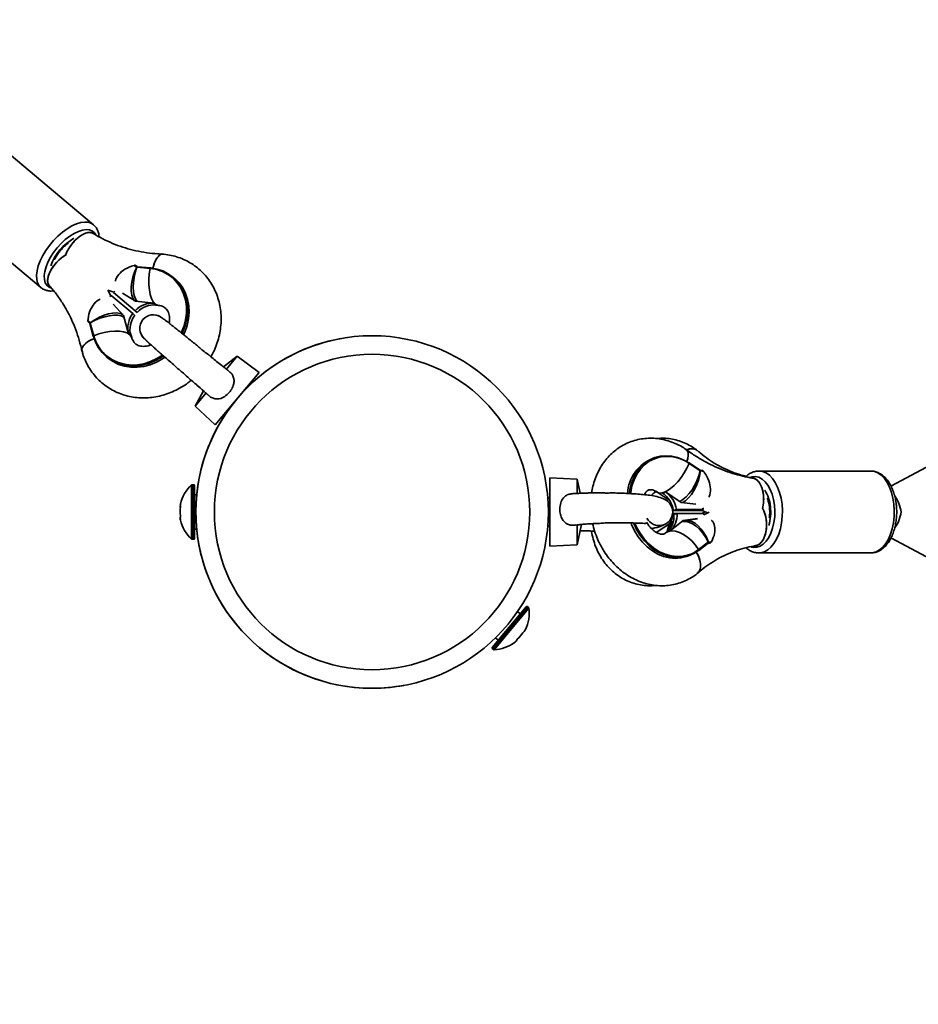
# Model space of a CAD drawing. Units: millimetres. Extents: x -7496 to 4839, y -3372 to 12109.
# Drawn here: x -3009 to -2680, y 4361 to 4722 of the extents above; entities that cross this region are included whole.
import ezdxf

# ---------------------------------------------------------------- set-up
doc = ezdxf.new("R2010")
doc.units = ezdxf.units.MM
doc.layers.add('Toestel 2D', color=7, linetype='Continuous', lineweight=20)

# ---------------------------------------------------------------- blocks, each defined once
blk = doc.blocks.new('SPK-16134')
at = {"layer": 'Toestel 2D', "linetype": 'Continuous', "lineweight": 35, "ltscale": 50}
for p, q in [((-2368.47, 4721.81), (-2689.66, 4551.15)), ((-2981.52, 4646.79), (-3014.7, 4674.63)), ((-3033.98, 4651.65), (-3000.8, 4623.81)), ((-2981.6, 4646.86), (-2981.52, 4646.79)), ((-2981.58, 4643.57), (-2981.8, 4643.76)), ((-2956.63, 4636.04), (-2956.99, 4636.06)), ((-2965.76, 4631.29), (-2966.69, 4631.89)), ((-2965.48, 4631.45), (-2966.17, 4631.9)), ((-2965.67, 4631.24), (-2965.76, 4631.29)), ((-2965.64, 4631.23), (-2965.67, 4631.24)), ((-2965.55, 4631.21), (-2965.64, 4631.23)), ((-2960.77, 4630.76), (-2965.55, 4631.21)), ((-2965.44, 4631.43), (-2965.45, 4631.44)), ((-2960.62, 4630.97), (-2965.4, 4631.42)), ((-2951.87, 4627.14), (-2952.41, 4627.59)), ((-2997.86, 4624.62), (-2997.63, 4624.42)), ((-2975.22, 4620.72), (-2976.32, 4622.84)), ((-2976.32, 4622.84), (-2974.03, 4622.15)), ((-2975.09, 4620.9), (-2967.17, 4614.26)), ((-2966.27, 4615.33), (-2974.19, 4621.98)), ((-2970.88, 4621.78), (-2966.19, 4618.75)), ((-2970.53, 4613.59), (-2974.32, 4617.68)), ((-2966.19, 4618.75), (-2959.29, 4618.09)), ((-2960.01, 4617.45), (-2957.68, 4617.22)), ((-2958.53, 4617.45), (-2959.29, 4618.09)), ((-2968.68, 4606.91), (-2970.53, 4613.59)), ((-2966.4, 4613.62), (-2967.17, 4614.26)), ((-2965.5, 4614.69), (-2966.27, 4615.33)), ((-2983.55, 4611.8), (-2982.79, 4610.99)), ((-2983.47, 4611.29), (-2982.91, 4610.68)), ((-2982.89, 4610.65), (-2982.88, 4610.64)), ((-2982.87, 4610.61), (-2981.59, 4605.98)), ((-2982.79, 4610.99), (-2982.74, 4610.91)), ((-2982.74, 4610.91), (-2982.72, 4610.88)), ((-2982.72, 4610.88), (-2982.68, 4610.79)), ((-2982.68, 4610.79), (-2981.4, 4606.16)), ((-2967.91, 4606.27), (-2968.68, 4606.91)), ((-2967.54, 4605.47), (-2968.16, 4607.72)), ((-2976.83, 4598.48), (-2976.3, 4598.03)), ((-2928.91, 4598.74), (-2933.98, 4594.78)), ((-2933.01, 4593.86), (-2928.91, 4598.74)), ((-2920.93, 4592.69), (-2928.91, 4598.74)), ((-2937, 4573.54), (-2920.93, 4592.69)), ((-2925.59, 4586.83), (-2925.74, 4586.95)), ((-2925.25, 4587.18), (-2925.25, 4587.18)), ((-2941.32, 4586.02), (-2944.34, 4580.35)), ((-2944.34, 4580.35), (-2940.25, 4585.23)), ((-2944.34, 4580.35), (-2937, 4573.54)), ((-2932.19, 4579.27), (-2932.04, 4579.15)), ((-2775.93, 4561.6), (-2776.72, 4561.33)), ((-2759.54, 4556.95), (-2763.57, 4559.62)), ((-2759.54, 4556.75), (-2763.57, 4559.42)), ((-2759.45, 4556.7), (-2759.54, 4556.75)), ((-2759.49, 4556.93), (-2759.5, 4556.93)), ((-2758.66, 4556.82), (-2759.46, 4556.92)), ((-2759.42, 4556.69), (-2759.45, 4556.7)), ((-2759.32, 4556.67), (-2759.42, 4556.69)), ((-2758.27, 4556.53), (-2759.32, 4556.67)), ((-2738.15, 4556.62), (-2738.71, 4556.58)), ((-2697.04, 4556.65), (-2737.98, 4556.65)), ((-2945.62, 4542.5), (-2945.62, 4551.58)), ((-2944.83, 4551.65), (-2945.42, 4551.65)), ((-2945.42, 4551.65), (-2945.42, 4542.5)), ((-2944.83, 4531.65), (-2944.83, 4551.65)), ((-2944.53, 4551.35), (-2944.53, 4531.95)), ((-2804.53, 4553.66), (-2814.53, 4554.15)), ((-2814.53, 4554.15), (-2814.53, 4529.15)), ((-2803.44, 4548.5), (-2804.53, 4553.66)), ((-2804.53, 4553.66), (-2804.53, 4548.16)), ((-2740.08, 4554.07), (-2740.32, 4554.07)), ((-2943.75, 4547.9), (-2944.53, 4547.9)), ((-2775.18, 4548.92), (-2770.8, 4546.02)), ((-2772.24, 4549.01), (-2773.36, 4548.63)), ((-2766.41, 4545.16), (-2772.24, 4549.01)), ((-2814.53, 4546.67), (-2815.25, 4546.67)), ((-2761.09, 4544.48), (-2766.41, 4545.16)), ((-2945.62, 4531.73), (-2945.62, 4542.5)), ((-2945.42, 4542.5), (-2945.42, 4531.65)), ((-2768.14, 4542.53), (-2769.26, 4542.15)), ((-2769.26, 4542.15), (-2759.49, 4542.15)), ((-2769.26, 4541.16), (-2767.98, 4541.16)), ((-2767.98, 4541.16), (-2769.11, 4540.78)), ((-2768.14, 4542.53), (-2758.36, 4542.53)), ((-2758.21, 4541.16), (-2767.98, 4541.16)), ((-2759.49, 4542.15), (-2758.36, 4542.53)), ((-2758.86, 4542.15), (-2759.49, 4542.15)), ((-2759.15, 4542.27), (-2756.75, 4541.29)), ((-2757.67, 4541.66), (-2758.85, 4541.16)), ((-2756.2, 4541.55), (-2758.18, 4540.63)), ((-2815.25, 4536.64), (-2814.53, 4536.64)), ((-2804.53, 4536.94), (-2804.53, 4529.65)), ((-2804.53, 4529.65), (-2803.05, 4536.65)), ((-2803.05, 4537.02), (-2803.05, 4536.65)), ((-2769.99, 4537.82), (-2775.18, 4534.39)), ((-2770.63, 4534.68), (-2765.67, 4538.54)), ((-2770.41, 4538.97), (-2769.93, 4539.7)), ((-2765.67, 4538.54), (-2760.51, 4539.22)), ((-2760.47, 4539.18), (-2764.99, 4538.58)), ((-2944.53, 4535.4), (-2943.75, 4535.4)), ((-2943.74, 4535.15), (-2943.73, 4535.15)), ((-2815.29, 4536.15), (-2815.28, 4536.15)), ((-2775.18, 4534.39), (-2775.55, 4534.16)), ((-2775.18, 4534.39), (-2775.46, 4534.17)), ((-2771.55, 4534.46), (-2772.24, 4533.93)), ((-2770.63, 4534.68), (-2771.76, 4534.3)), ((-2945.42, 4531.65), (-2944.83, 4531.65)), ((-2814.53, 4529.15), (-2804.53, 4529.65)), ((-2760.05, 4527.91), (-2756.61, 4530.58)), ((-2760.03, 4527.6), (-2756.59, 4530.28)), ((-2756.82, 4530.09), (-2756.57, 4530.13)), ((-2756.82, 4530.1), (-2756.55, 4530.13)), ((-2756.61, 4530.58), (-2756.53, 4530.63)), ((-2756.52, 4530.3), (-2756.58, 4530.28)), ((-2756.57, 4530.29), (-2756.56, 4530.29)), ((-2756.57, 4530.29), (-2756.56, 4530.29)), ((-2756.55, 4530.13), (-2756.57, 4530.13)), ((-2756.56, 4530.29), (-2756.52, 4530.3)), ((-2756.55, 4530.13), (-2755.76, 4530.4)), ((-2756.53, 4530.63), (-2756.5, 4530.64)), ((-2755.76, 4530.4), (-2756.52, 4530.3)), ((-2756.5, 4530.64), (-2756.41, 4530.66)), ((-2756.41, 4530.66), (-2755.39, 4530.79)), ((-2689.68, 4532.17), (-2368.46, 4361.49)), ((-2760.06, 4527.59), (-2760.03, 4527.6)), ((-2739.42, 4529.24), (-2739.17, 4529.24)), ((-2738.51, 4526.71), (-2737.96, 4526.69)), ((-2737.98, 4526.65), (-2697.04, 4526.65)), ((-2697.04, 4526.65), (-2696.88, 4526.66)), ((-2764.5, 4525.35), (-2763.71, 4525.62)), ((-2835.61, 4492.12), (-2823.14, 4506.98)), ((-2822.72, 4507.02), (-2835.58, 4491.7)), ((-2828.7, 4498.98), (-2822.27, 4506.64)), ((-2822.17, 4506.46), (-2828.55, 4498.85)), ((-2825.36, 4504.34), (-2826.36, 4505.18)), ((-2826.21, 4505.38), (-2826.22, 4505.39)), ((-2822.27, 4506.64), (-2822.72, 4507.02)), ((-2835.13, 4491.32), (-2828.7, 4498.98)), ((-2828.55, 4498.85), (-2834.93, 4491.25)), ((-2834.4, 4495.6), (-2833.4, 4494.76)), ((-2835.58, 4491.7), (-2835.13, 4491.32))]:
    blk.add_line(p, q, dxfattribs=at)
at = {"layer": 'Toestel 2D', "linetype": 'Continuous', "lineweight": 35, "ltscale": 50, "flags": 128}
for points in [[(-3000.78, 4623.8), (-3001.4, 4624.44), (-3001.98, 4625.5), (-3002.31, 4626.79), (-3002.38, 4628.28), (-3002.18, 4629.93), (-3001.73, 4631.71), (-3001.03, 4633.57), (-3000.09, 4635.48), (-2998.95, 4637.38), (-2997.63, 4639.23), (-2996.15, 4640.99), (-2994.56, 4642.61), (-2992.88, 4644.07), (-2991.17, 4645.32), (-2989.46, 4646.33), (-2987.78, 4647.09), (-2986.19, 4647.57), (-2984.71, 4647.76), (-2983.39, 4647.66), (-2982.24, 4647.27), (-2981.6, 4646.86)], [(-2980.65, 4643.11), (-2981.1, 4643.77), (-2981.92, 4644.46), (-2982.96, 4644.87), (-2984.18, 4644.99), (-2985.56, 4644.81), (-2987.06, 4644.35), (-2988.63, 4643.6), (-2990.23, 4642.6), (-2991.83, 4641.37), (-2993.37, 4639.95), (-2994.81, 4638.37), (-2996.12, 4636.67), (-2997.26, 4634.91), (-2998.19, 4633.12), (-2998.89, 4631.37), (-2999.35, 4629.69), (-2999.55, 4628.14), (-2999.49, 4626.75), (-2999.16, 4625.56), (-2998.57, 4624.61), (-2997.75, 4623.92), (-2996.89, 4623.56)], [(-2957.72, 4617.23), (-2958.1, 4617.31), (-2958.91, 4617.77), (-2959.64, 4618.6), (-2960.26, 4619.77), (-2960.75, 4621.22), (-2961.08, 4622.92), (-2961.26, 4624.79), (-2961.26, 4626.77), (-2961.09, 4628.78), (-2960.77, 4630.76)], [(-2960.62, 4630.97), (-2960.61, 4630.96), (-2960.59, 4630.95)], [(-2960.59, 4630.95), (-2958.31, 4630.56), (-2956.14, 4629.85), (-2954.14, 4628.83), (-2952.33, 4627.52), (-2950.74, 4625.94), (-2949.41, 4624.12), (-2948.36, 4622.09), (-2947.62, 4619.9), (-2947.18, 4617.58), (-2947.07, 4615.18), (-2947.28, 4612.74), (-2947.82, 4610.3), (-2948.66, 4607.91), (-2949.07, 4607.01)], [(-2949.41, 4607.27), (-2948.5, 4609.49), (-2947.84, 4611.96), (-2947.51, 4614.44), (-2947.51, 4616.9), (-2947.86, 4619.29), (-2948.54, 4621.55), (-2949.54, 4623.65), (-2950.84, 4625.54), (-2952.42, 4627.19), (-2953.74, 4628.22)], [(-2948.53, 4606.56), (-2948.12, 4607.46), (-2947.28, 4609.85), (-2946.75, 4612.29), (-2946.53, 4614.73), (-2946.65, 4617.13), (-2947.08, 4619.45), (-2947.83, 4621.64), (-2948.87, 4623.67), (-2950.2, 4625.49), (-2951.79, 4627.07), (-2951.87, 4627.14)], [(-2981.59, 4605.98), (-2981.58, 4605.97), (-2981.57, 4605.95)], [(-2955.97, 4598.77), (-2956.81, 4598.2), (-2959.01, 4596.96), (-2961.32, 4596.01), (-2963.69, 4595.38), (-2966.07, 4595.07), (-2968.43, 4595.09), (-2970.72, 4595.45), (-2972.9, 4596.13), (-2974.92, 4597.12), (-2976.75, 4598.41), (-2978.36, 4599.97), (-2979.71, 4601.76), (-2980.79, 4603.77), (-2981.57, 4605.95)], [(-2967.55, 4605.51), (-2967.7, 4605.87), (-2968.3, 4606.59), (-2969.24, 4607.16), (-2970.49, 4607.57), (-2972.01, 4607.79), (-2973.74, 4607.83), (-2975.62, 4607.68), (-2977.57, 4607.34), (-2979.52, 4606.83), (-2981.4, 4606.16)], [(-2977.64, 4599.62), (-2976.44, 4598.56), (-2974.55, 4597.29), (-2972.46, 4596.34), (-2970.22, 4595.72), (-2967.87, 4595.44), (-2965.46, 4595.51), (-2963.04, 4595.93), (-2960.65, 4596.69), (-2958.34, 4597.77), (-2956.32, 4599.04)], [(-2976.3, 4598.03), (-2976.21, 4597.96), (-2974.38, 4596.67), (-2972.36, 4595.68), (-2970.18, 4595), (-2967.9, 4594.64), (-2965.54, 4594.62), (-2963.15, 4594.93), (-2960.78, 4595.56), (-2958.48, 4596.51), (-2956.27, 4597.75), (-2955.47, 4598.3)], [(-2785.39, 4548.43), (-2785.18, 4549.83), (-2784.6, 4552.15), (-2783.75, 4554.32), (-2782.64, 4556.29), (-2781.3, 4558.03), (-2779.74, 4559.5), (-2778, 4560.68), (-2776.1, 4561.54), (-2774.09, 4562.07), (-2772.01, 4562.25), (-2769.88, 4562.1), (-2767.75, 4561.6), (-2765.66, 4560.77), (-2763.64, 4559.62)], [(-2774.52, 4561.69), (-2776.21, 4561.16), (-2778.11, 4560.21), (-2779.83, 4558.94), (-2781.36, 4557.37), (-2782.66, 4555.52), (-2783.69, 4553.44), (-2784.46, 4551.17), (-2784.92, 4548.75), (-2784.97, 4548.41)], [(-2763.57, 4559.42), (-2764.37, 4557.68), (-2765.35, 4555.94), (-2766.48, 4554.27), (-2767.71, 4552.72), (-2769.01, 4551.36), (-2770.32, 4550.23), (-2771.6, 4549.37), (-2772.8, 4548.82), (-2773.87, 4548.6), (-2774.77, 4548.71), (-2775.16, 4548.9)], [(-2732.3, 4544.14), (-2732.63, 4546.21), (-2733.16, 4548.15), (-2733.86, 4549.92), (-2734.72, 4551.46), (-2735.71, 4552.73), (-2736.81, 4553.7), (-2737.99, 4554.34), (-2739.21, 4554.63), (-2740.44, 4554.58), (-2741.37, 4554.29)], [(-2737.97, 4556.65), (-2736.68, 4556.48), (-2735.39, 4555.96), (-2734.17, 4555.1), (-2733.04, 4553.93), (-2732.02, 4552.47), (-2731.14, 4550.76), (-2730.43, 4548.83), (-2729.89, 4546.74), (-2729.53, 4544.53)], [(-2688.59, 4544.53), (-2688.94, 4546.74), (-2689.48, 4548.83), (-2690.2, 4550.76), (-2691.07, 4552.47), (-2692.09, 4553.93), (-2693.23, 4555.1), (-2694.45, 4555.96), (-2695.73, 4556.48), (-2697.04, 4556.65)], [(-2740.84, 4528.83), (-2740.04, 4528.67), (-2738.8, 4528.73), (-2737.59, 4529.14), (-2736.44, 4529.9), (-2735.37, 4530.97), (-2734.42, 4532.33), (-2733.61, 4533.95), (-2732.97, 4535.78), (-2732.5, 4537.77), (-2732.23, 4539.86), (-2732.16, 4542.01), (-2732.3, 4544.14)], [(-2729.53, 4544.53), (-2729.38, 4542.24), (-2729.43, 4539.95), (-2729.68, 4537.69), (-2730.13, 4535.53), (-2730.75, 4533.51), (-2731.55, 4531.69), (-2732.5, 4530.09), (-2733.58, 4528.77), (-2734.76, 4527.75), (-2736.01, 4527.05), (-2737.32, 4526.7), (-2738.02, 4526.66)], [(-2696.88, 4526.66), (-2696.37, 4526.7), (-2695.07, 4527.05), (-2693.81, 4527.75), (-2692.63, 4528.77), (-2691.55, 4530.09), (-2690.61, 4531.69), (-2689.81, 4533.51), (-2689.18, 4535.53), (-2688.73, 4537.69), (-2688.49, 4539.95), (-2688.44, 4542.24), (-2688.59, 4544.53)], [(-2769.53, 4541.65), (-2769.72, 4543), (-2769.94, 4543.63)], [(-2784.78, 4537.63), (-2784.58, 4537.12), (-2783.48, 4534.79), (-2782.14, 4532.62), (-2780.59, 4530.65), (-2778.86, 4528.91), (-2776.97, 4527.44), (-2774.96, 4526.27), (-2772.88, 4525.41), (-2770.75, 4524.88), (-2768.62, 4524.69), (-2766.53, 4524.85), (-2764.51, 4525.34), (-2764.5, 4525.35)], [(-2760.06, 4527.59), (-2761.82, 4526.44), (-2763.72, 4525.61), (-2765.74, 4525.11), (-2767.83, 4524.96), (-2769.96, 4525.15), (-2772.09, 4525.68), (-2774.18, 4526.54), (-2776.18, 4527.71), (-2778.07, 4529.18), (-2779.8, 4530.92), (-2781.35, 4532.89), (-2782.69, 4535.06), (-2783.79, 4537.39), (-2783.86, 4537.56)], [(-2783.42, 4537.6), (-2782.78, 4536.15), (-2781.51, 4533.88), (-2780, 4531.81), (-2778.29, 4529.96), (-2776.42, 4528.39), (-2774.4, 4527.11), (-2772.3, 4526.17), (-2770.14, 4525.57), (-2767.97, 4525.32), (-2765.84, 4525.44), (-2763.78, 4525.92), (-2762.56, 4526.39)], [(-2760.05, 4527.91), (-2761.22, 4529.55), (-2762.56, 4531.04), (-2764.02, 4532.34), (-2765.55, 4533.39), (-2767.09, 4534.15), (-2768.58, 4534.6), (-2769.96, 4534.71), (-2771.19, 4534.49), (-2772.18, 4533.97)], [(-2762.56, 4526.39), (-2761.84, 4526.74), (-2760.05, 4527.91)]]:
    blk.add_lwpolyline(points, dxfattribs=at)
at = {"layer": 'Toestel 2D', "linetype": 'Continuous', "lineweight": 35, "ltscale": 2500}
for radius in [64.5, 57.71]:
    blk.add_circle((-2879.56, 4541.65), radius, dxfattribs=at)
for centre, radius, start, end in [((-2979.56, 4625.57), 18.61, 119.2722, 160.7278), ((-2965.52, 4631.19), 0.259, 80.8607, 159.0516), ((-2965.45, 4631.2), 0.232, 90.756, 169.8999), ((-2965.42, 4631.21), 0.225, 94.2994, 173.3729), ((-2965.35, 4631.23), 0.201, 105.9379, 184.8963), ((-2960.57, 4630.77), 0.201, 105.9379, 184.8963), ((-2962.06, 4616.15), 14.67, 55.427, 84.9463), ((-2956.61, 4606.31), 23.55, 141.7016, 143.3782), ((-2956.61, 4606.31), 23.55, 136.6218, 138.2984), ((-2959.88, 4609.39), 8.72, 86.1378, 137.0898), ((-2959.12, 4608.75), 8.72, 86.1378, 137.0898), ((-2960.21, 4609), 8.72, 142.9102, 193.8622), ((-2959.45, 4608.36), 8.72, 142.9102, 193.8622), ((-2959.61, 4608.83), 5, 57.8329, 140), ((-2982.66, 4610.77), 0.259, 120.9484, 199.1393), ((-2982.66, 4610.69), 0.232, 110.0615, 189.3807), ((-2982.66, 4610.66), 0.225, 106.7127, 185.413), ((-2982.67, 4610.59), 0.201, 95.1037, 174.0621), ((-2959.61, 4608.83), 5, 140, 227.8981), ((-2981.39, 4605.96), 0.201, 95.1037, 174.0621), ((-2967.25, 4609.97), 14.66, 195.0508, 224.8735), ((-2879.56, 4541.65), 64.5, 100.3673, 270), ((-2771.64, 4548.03), 13.96, 54.6982, 101.905), ((-2771.18, 4547.39), 15, 111.6763, 175.8369), ((-2763.61, 4559.56), 0.0741, 60.3373, 115.0702), ((-2763.72, 4559.52), 0.173, 324.8244, 35.4593), ((-2759.68, 4556.85), 0.173, 324.8244, 35.4593), ((-2759.63, 4556.78), 0.198, 336.8623, 48.7826), ((-2759.61, 4556.76), 0.206, 340.2629, 53.0316), ((-2759.56, 4556.7), 0.234, 350.9382, 64.7121), ((-2936.67, 4541.65), 13.36, 132.0413, 167.3451), ((-2945.42, 4551.35), 0.3, 90, 132.0413), ((-2944.83, 4551.35), 0.3, 0, 90), ((-2779.03, 4540.51), 9.91, 9.5495, 55.0704), ((-2777.91, 4540.89), 9.91, 9.5495, 55.0704), ((-2746.84, 4542.53), 13.1, 4.8435, 32.9132), ((-2947.36, 4544.05), 2.4, 164.324, 195.676), ((-2945.45, 4543.83), 4.31, 178.2979, 189.496), ((-2936.77, 4541.88), 13, 173.2666, 186.7334), ((-2945.45, 4539.48), 4.31, 168.3049, 191.6951), ((-2774.54, 4541.67), 5, 207.5227, 359.8093), ((-2776.76, 4540.12), 7.68, 310.6535, 4.8908), ((-2779.57, 4543.02), 10.47, 326.8292, 349.7825), ((-2775.63, 4540.5), 7.68, 310.6535, 4.8908), ((-2782.92, 4539.08), 24.8, 7.9988, 9.5788), ((-2782.25, 4539.16), 24.12, 3.4881, 4.7604), ((-2750.84, 4541.65), 17.16, 343.2959, 6.6361), ((-2947.35, 4539.26), 2.42, 177.7769, 195.6448), ((-2936.67, 4541.65), 13.36, 192.6549, 227.9587), ((-2945.42, 4531.95), 0.3, 227.9587, 270), ((-2944.83, 4531.95), 0.3, 270, 0), ((-2756.77, 4530.42), 0.23, 322.6006, 44.8485), ((-2756.72, 4530.5), 0.262, 307.062, 32.0074), ((-2756.74, 4530.48), 0.256, 311.5855, 34.832), ((-2756.7, 4530.55), 0.308, 305.7351, 20.7675), ((-2760.21, 4527.74), 0.23, 322.6006, 44.8485), ((-2835.4, 4504.61), 13.36, 333.2394, 7.9587), ((-2822.91, 4506.79), 0.3, 50, 140), ((-2822.47, 4506.41), 0.3, 7.9587, 50), ((-2835.4, 4504.61), 13.1, 313.2908, 326.7092), ((-2826.43, 4500.08), 3.31, 306.6497, 333.3503), ((-2835.4, 4504.61), 13.36, 272.0413, 306.7606), ((-2829.38, 4496.56), 3.31, 306.6497, 333.3503), ((-2835.38, 4491.93), 0.3, 140, 230), ((-2834.94, 4491.55), 0.3, 230, 272.0413), ((-2879.56, 4541.65), 64.5, 270, 280.3673)]:
    blk.add_arc(centre, radius, start, end, dxfattribs=at)
for centre, major_axis, ratio, start_param, end_param in [((-2986.43, 4636.74), (4.93, 6.76), 0.498021, 6.249179, 8.365619), ((-2991.76, 4630.4), (5.8, 6.03), 0.498021, 1.083187, 3.175599), ((-2961.52, 4628.14), (4.13, 9.79), 0.477127, 1.45331, 2.932544), ((-2961.52, 4628.14), (2.79, 10.25), 0.458504, 1.390577, 2.849456), ((-2978.96, 4607.36), (8.92, 5.77), 0.477127, 0.209049, 1.688283), ((-2978.96, 4607.36), (9.61, 4.53), 0.458504, 0.292137, 1.751015), ((-2765.3, 4554.97), (4.37, 9.67), 0.469949, 3.64357, 5.097903), ((-2765.3, 4554.97), (3.1, 10.15), 0.508895, 3.575155, 5.034862), ((-2740.99, 4545.72), (0.58, 8.34), 0.562742, 4.426592, 6.322437), ((-2690.49, 4541.65), (-1.97, 7.93), 0.550512, 4.576065, 5.363268), ((-2690.49, 4541.65), (-1.97, 7.93), 0.550512, 4.576065, 5.356375), ((-2740.08, 4537.59), (-0.6, 8.34), 0.581183, 3.099757, 5.384636), ((-2690.49, 4541.65), (1.97, 7.93), 0.550512, 4.058369, 4.848713), ((-2765.3, 4528.34), (-4.37, 9.67), 0.469949, 0.075862, 0.693915), ((-2765.3, 4528.34), (-3.1, 10.15), 0.508895, 0.215688, 0.72977), ((-2762.32, 4528.34), (-4.81, 9.47), 0.583922, 4.657058, 6.120053), ((-2762.32, 4528.34), (-3.37, 10.08), 0.587799, 4.743649, 6.159322)]:
    blk.add_ellipse(centre, major_axis=major_axis, ratio=ratio, start_param=start_param, end_param=end_param, dxfattribs=at)
at = {"layer": 'Toestel 2D', "linetype": 'Continuous', "lineweight": 35, "ltscale": 50}
for points, knots in [([(-2979.5, 4642.39), (-2979.51, 4642.64), (-2979.54, 4643.37), (-2979.85, 4644.46), (-2980.45, 4645.64), (-2981.07, 4646.46), (-2981.55, 4646.79), (-2981.65, 4646.86)], [0, 0, 0, 0, 0.137655, 0.402287, 0.654026, 0.923953, 1, 1, 1, 1]), ([(-2991.72, 4635.6), (-2991.65, 4635.81), (-2991.36, 4636.81), (-2990.22, 4638.7), (-2988.48, 4640.92), (-2986.45, 4642.69), (-2984.45, 4643.75), (-2982.74, 4644.1), (-2982, 4643.7), (-2981.68, 4643.52)], [0, 0, 0, 0, 0.045962, 0.211087, 0.376379, 0.541793, 0.707143, 0.872238, 1, 1, 1, 1]), ([(-2955.97, 4636), (-2956.65, 4636.04), (-2958.69, 4636.13), (-2962.06, 4636.51), (-2966.02, 4637.23), (-2969.88, 4638.25), (-2973.63, 4639.54), (-2977.23, 4641.12), (-2979.89, 4642.52), (-2981.31, 4643.4), (-2981.64, 4643.6)], [0, 0, 0, 0, 0.07275, 0.219237, 0.365957, 0.513065, 0.660577, 0.808491, 0.956782, 1, 1, 1, 1]), ([(-2995.82, 4633.96), (-2995.8, 4634.02), (-2995.58, 4634.51), (-2994.99, 4635.47), (-2994.07, 4636.8), (-2992.99, 4638.06), (-2991.84, 4639.21), (-2991.04, 4639.83), (-2990.65, 4640.13)], [0, 0, 0, 0, 0.024348, 0.218094, 0.413937, 0.610861, 0.807883, 1, 1, 1, 1]), ([(-2998.08, 4627.84), (-2997.83, 4628.56), (-2997.32, 4630.01), (-2995.74, 4632.29), (-2993.79, 4634.35), (-2992.36, 4635.31), (-2991.66, 4635.78)], [0, 0, 0, 0, 0.253326, 0.506642, 0.760192, 1, 1, 1, 1]), ([(-2956.16, 4635.93), (-2956.25, 4635.96), (-2956.72, 4636.11), (-2957.64, 4635.46), (-2958.73, 4633.99), (-2959.45, 4632.24), (-2959.71, 4631.06), (-2959.77, 4630.75)], [0, 0, 0, 0, 0.063613, 0.342844, 0.622154, 0.901566, 1, 1, 1, 1]), ([(-2959.75, 4630.74), (-2959.62, 4631.29), (-2959.31, 4632.72), (-2958.43, 4634.51), (-2957.3, 4635.72), (-2956.46, 4636.2), (-2956.08, 4636), (-2956.08, 4636)], [0, 0, 0, 0, 0.173435, 0.448935, 0.72436, 0.999725, 1, 1, 1, 1]), ([(-2938.54, 4598.46), (-2938.21, 4599.04), (-2937.4, 4600.48), (-2936.42, 4602.93), (-2935.56, 4605.74), (-2935.02, 4608.61), (-2934.77, 4611.5), (-2934.84, 4614.36), (-2935.22, 4617.18), (-2935.91, 4619.89), (-2936.89, 4622.49), (-2938.16, 4624.93), (-2939.68, 4627.18), (-2941.45, 4629.22), (-2943.44, 4631.02), (-2945.62, 4632.58), (-2947.97, 4633.87), (-2950.46, 4634.88), (-2953.06, 4635.59), (-2954.96, 4635.91), (-2955.97, 4635.99), (-2956.08, 4636)], [0, 0, 0, 0, 0.038571, 0.096156, 0.153728, 0.211243, 0.268645, 0.325873, 0.382864, 0.439563, 0.495928, 0.551945, 0.607625, 0.663008, 0.71816, 0.773164, 0.828095, 0.883041, 0.938093, 0.993333, 1, 1, 1, 1]), ([(-2966.69, 4631.89), (-2967.86, 4631.48), (-2970.08, 4630.72), (-2972.36, 4628.62), (-2973.44, 4626.94), (-2973.46, 4626.21), (-2973.46, 4626.17)], [0, 0, 0, 0, 0.352529, 0.667538, 0.983396, 1, 1, 1, 1]), ([(-2966.69, 4631.89), (-2966.63, 4631.9), (-2966.52, 4631.93), (-2966.36, 4631.93), (-2966.26, 4631.93), (-2966.19, 4631.91), (-2966.17, 4631.9), (-2966.16, 4631.89)], [0, 0, 0, 0, 0.347814, 0.58954, 0.761607, 0.895011, 1, 1, 1, 1]), ([(-2965.44, 4631.43), (-2965.45, 4631.43), (-2965.46, 4631.44), (-2965.48, 4631.45), (-2965.48, 4631.45)], [0, 0, 0, 0, 0.544026, 1, 1, 1, 1]), ([(-2965.39, 4631.42), (-2965.4, 4631.42), (-2965.42, 4631.42), (-2965.43, 4631.43), (-2965.44, 4631.43)], [0, 0, 0, 0, 0.598498, 1, 1, 1, 1]), ([(-2997.59, 4624.57), (-2997.74, 4624.7), (-2998.25, 4625.14), (-2998.38, 4626.34), (-2998.17, 4627.42), (-2998.08, 4627.84)], [0, 0, 0, 0, 0.211617, 0.697255, 1, 1, 1, 1]), ([(-3000.77, 4623.8), (-3000.75, 4623.78), (-3000.43, 4623.44), (-2999.61, 4623.02), (-2998.38, 4622.61), (-2997.2, 4622.46), (-2996.42, 4622.54), (-2996.11, 4622.58)], [0, 0, 0, 0, 0.020433, 0.285921, 0.549519, 0.820059, 1, 1, 1, 1]), ([(-2997.68, 4624.48), (-2997.46, 4624.23), (-2996.36, 4623.01), (-2994.54, 4620.67), (-2992.34, 4617.38), (-2990.39, 4613.9), (-2988.71, 4610.25), (-2987.3, 4606.45), (-2986.34, 4603.19), (-2985.89, 4601.18), (-2985.74, 4600.52)], [0, 0, 0, 0, 0.038384, 0.187266, 0.336002, 0.48445, 0.632555, 0.780285, 0.927632, 1, 1, 1, 1]), ([(-2979.09, 4619.44), (-2979.16, 4619.42), (-2979.87, 4619.27), (-2981.29, 4617.96), (-2982.82, 4615.56), (-2983.41, 4613.29), (-2983.53, 4612), (-2983.55, 4611.8)], [0, 0, 0, 0, 0.028918, 0.330596, 0.62746, 0.942506, 1, 1, 1, 1]), ([(-2957.68, 4617.22), (-2957.55, 4617.21), (-2957.05, 4617.15), (-2956.31, 4616.93), (-2955.51, 4616.51), (-2954.85, 4615.93), (-2954.31, 4615.18), (-2953.93, 4614.28), (-2953.69, 4613.21), (-2953.62, 4612.02), (-2953.76, 4611.12), (-2953.83, 4610.71)], [0, 0, 0, 0, 0.043796, 0.163443, 0.291972, 0.439893, 0.571257, 0.686732, 0.792878, 0.90436, 1, 1, 1, 1]), ([(-2931.83, 4593.08), (-2932, 4593.22), (-2932.48, 4593.59), (-2933.39, 4594.31), (-2934.73, 4595.38), (-2936.33, 4596.65), (-2938.09, 4598.1), (-2939.74, 4599.47), (-2941.45, 4600.65), (-2942.92, 4602.05), (-2944.5, 4603.28), (-2946, 4604.47), (-2947.4, 4605.61), (-2948.69, 4606.66), (-2949.91, 4607.64), (-2951.18, 4608.65), (-2952.53, 4609.74), (-2953.91, 4610.82), (-2955.21, 4611.81), (-2956.35, 4612.64), (-2957.39, 4613.33), (-2957.78, 4613.48), (-2957.98, 4613.56)], [0, 0, 0, 0, 0.026856, 0.072862, 0.113909, 0.180632, 0.233995, 0.280288, 0.329583, 0.37297, 0.417488, 0.464545, 0.504051, 0.543358, 0.586613, 0.6249, 0.674434, 0.735806, 0.790114, 0.851903, 0.921768, 1, 1, 1, 1]), ([(-2983.46, 4611.28), (-2983.47, 4611.29), (-2983.49, 4611.31), (-2983.52, 4611.38), (-2983.54, 4611.49), (-2983.56, 4611.64), (-2983.55, 4611.75), (-2983.55, 4611.8)], [0, 0, 0, 0, 0.131245, 0.261781, 0.451895, 0.72468, 1, 1, 1, 1]), ([(-2982.91, 4610.69), (-2982.91, 4610.68), (-2982.9, 4610.67), (-2982.89, 4610.66), (-2982.89, 4610.65)], [0, 0, 0, 0, 0.618157, 1, 1, 1, 1]), ([(-2982.89, 4610.65), (-2982.88, 4610.64), (-2982.87, 4610.63), (-2982.87, 4610.61), (-2982.87, 4610.61)], [0, 0, 0, 0, 0.613679, 1, 1, 1, 1]), ([(-2985.18, 4602.55), (-2984.74, 4602.99), (-2983.86, 4603.87), (-2982.34, 4604.79), (-2981.38, 4605.13), (-2981.28, 4605.16)], [0, 0, 0, 0, 0.473346, 0.94669, 1, 1, 1, 1]), ([(-2981.27, 4605.13), (-2981.62, 4605), (-2982.82, 4604.53), (-2984.16, 4603.63), (-2984.85, 4602.91), (-2985.12, 4602.63)], [0, 0, 0, 0, 0.203848, 0.693359, 1, 1, 1, 1]), ([(-2960.5, 4602.8), (-2960.86, 4602.67), (-2961.65, 4602.4), (-2962.78, 4602.25), (-2963.86, 4602.27), (-2964.81, 4602.47), (-2965.64, 4602.83), (-2966.35, 4603.34), (-2966.92, 4604.03), (-2967.32, 4604.76), (-2967.48, 4605.29), (-2967.54, 4605.47)], [0, 0, 0, 0, 0.087265, 0.190483, 0.297527, 0.410985, 0.534896, 0.675428, 0.817103, 0.935557, 1, 1, 1, 1]), ([(-2963.98, 4606.41), (-2963.91, 4606.28), (-2963.77, 4606.04), (-2963.04, 4605.27), (-2962.13, 4604.36), (-2960.98, 4603.28), (-2959.68, 4602.09), (-2958.33, 4600.88), (-2956.92, 4599.63), (-2955.45, 4598.34), (-2953.66, 4596.79), (-2951.93, 4595.28), (-2950.25, 4593.74), (-2948.52, 4592.47), (-2947.12, 4591.05), (-2945.53, 4589.68), (-2943.84, 4588.26), (-2941.94, 4586.56), (-2940.44, 4585.25), (-2939.7, 4584.58), (-2939.53, 4584.44)], [0, 0, 0, 0, 0.075575, 0.144024, 0.205424, 0.260037, 0.322512, 0.373659, 0.413903, 0.472108, 0.524138, 0.584844, 0.632797, 0.678072, 0.729456, 0.774292, 0.826085, 0.890461, 0.9759, 1, 1, 1, 1]), ([(-2963.98, 4606.41), (-2963.89, 4606.24), (-2963.7, 4605.92), (-2963.09, 4605.24), (-2962.35, 4604.5), (-2961.52, 4603.71), (-2960.84, 4603.1), (-2960.5, 4602.8)], [0, 0, 0, 0, 0.235718, 0.449917, 0.64382, 0.818462, 1, 1, 1, 1]), ([(-2985.12, 4602.63), (-2985.43, 4602.18), (-2985.98, 4601.37), (-2985.71, 4600.7), (-2985.6, 4600.41)], [0, 0, 0, 0, 0.560509, 1, 1, 1, 1]), ([(-2985.71, 4600.64), (-2985.76, 4601), (-2985.85, 4601.6), (-2985.38, 4602.27), (-2985.18, 4602.55)], [0, 0, 0, 0, 0.584846, 1, 1, 1, 1]), ([(-2985.75, 4600.64), (-2985.65, 4600.28), (-2985.32, 4599.04), (-2984.51, 4596.98), (-2983.25, 4594.55), (-2981.72, 4592.3), (-2979.95, 4590.27), (-2977.96, 4588.46), (-2975.78, 4586.91), (-2973.43, 4585.63), (-2970.93, 4584.62), (-2968.33, 4583.9), (-2965.64, 4583.48), (-2962.89, 4583.36), (-2960.12, 4583.55), (-2957.34, 4584.04), (-2954.61, 4584.82), (-2951.93, 4585.89), (-2949.36, 4587.26), (-2947.29, 4588.58), (-2946.14, 4589.54), (-2945.75, 4589.87)], [0, 0, 0, 0, 0.02218, 0.078431, 0.134453, 0.190139, 0.24553, 0.30069, 0.355704, 0.410646, 0.465603, 0.520669, 0.575924, 0.631429, 0.687219, 0.743309, 0.799689, 0.856334, 0.913209, 0.970278, 1, 1, 1, 1]), ([(-2931.88, 4593.02), (-2931.67, 4592.88), (-2931.07, 4592.48), (-2930.42, 4591.44), (-2930.03, 4590.1), (-2930.12, 4588.61), (-2930.68, 4586.99), (-2931.81, 4585.3), (-2933.45, 4583.83), (-2935.25, 4583.03), (-2936.95, 4582.97), (-2938.34, 4583.48), (-2939.18, 4584.06), (-2939.51, 4584.42), (-2939.53, 4584.44)], [0, 0, 0, 0, 0.040743, 0.121332, 0.201985, 0.283876, 0.380985, 0.495683, 0.6211, 0.746056, 0.831263, 0.916806, 0.995903, 1, 1, 1, 1]), ([(-2943.72, 4588.14), (-2943.41, 4587.87), (-2942.65, 4587.2), (-2941.84, 4586.49), (-2941.4, 4586.1), (-2941.32, 4586.03)], [0, 0, 0, 0, 0.354596, 0.881019, 1, 1, 1, 1]), ([(-2764.64, 4564.53), (-2764.93, 4564.72), (-2766, 4565.45), (-2767.97, 4566.49), (-2770.53, 4567.53), (-2773.16, 4568.24), (-2775.82, 4568.63), (-2778.46, 4568.69), (-2781.05, 4568.43), (-2783.57, 4567.86), (-2785.98, 4566.98), (-2788.26, 4565.82), (-2790.38, 4564.38), (-2792.33, 4562.69), (-2794.08, 4560.77), (-2795.62, 4558.62), (-2796.93, 4556.28), (-2798, 4553.77), (-2798.8, 4551.21), (-2799.11, 4549.46), (-2799.25, 4548.63)], [0, 0, 0, 0, 0.022431, 0.082419, 0.142181, 0.201428, 0.26008, 0.318115, 0.375575, 0.432556, 0.489197, 0.545655, 0.602064, 0.658601, 0.715422, 0.772654, 0.830375, 0.888611, 0.947343, 1, 1, 1, 1]), ([(-2760.54, 4564.14), (-2760.82, 4564.36), (-2761.78, 4565.12), (-2763.57, 4566.21), (-2765.9, 4567.3), (-2768.35, 4568.08), (-2770.86, 4568.54), (-2773.27, 4568.71), (-2774.83, 4568.59), (-2775.53, 4568.53)], [0, 0, 0, 0, 0.066946, 0.228892, 0.389855, 0.549853, 0.70933, 0.868656, 1, 1, 1, 1]), ([(-2740.2, 4554.05), (-2740.52, 4554.1), (-2742.07, 4554.32), (-2744.85, 4554.93), (-2748.53, 4556), (-2752.17, 4557.37), (-2755.77, 4559.02), (-2759.3, 4560.96), (-2762.29, 4562.85), (-2764.08, 4564.15), (-2764.75, 4564.63)], [0, 0, 0, 0, 0.038729, 0.186039, 0.332833, 0.478984, 0.624575, 0.769697, 0.914438, 1, 1, 1, 1]), ([(-2764.69, 4564.45), (-2764.48, 4564.31), (-2763.95, 4563.96), (-2763.82, 4562.53), (-2763.97, 4561.11), (-2764.36, 4560.19), (-2764.41, 4560.06)], [0, 0, 0, 0, 0.237569, 0.588954, 0.940394, 1, 1, 1, 1]), ([(-2764.44, 4560.07), (-2764.31, 4560.41), (-2763.88, 4561.53), (-2763.82, 4563.01), (-2764.05, 4564.16), (-2764.52, 4564.37), (-2764.64, 4564.42)], [0, 0, 0, 0, 0.159222, 0.518919, 0.878578, 1, 1, 1, 1]), ([(-2764.42, 4564.39), (-2764.3, 4564.45), (-2763.46, 4564.85), (-2762.08, 4564.81), (-2760.83, 4564.58), (-2760.48, 4564.07), (-2760.45, 4564.02)], [0, 0, 0, 0, 0.07271, 0.511137, 0.949458, 1, 1, 1, 1]), ([(-2760.6, 4564.07), (-2760.72, 4564.2), (-2761.21, 4564.73), (-2762.55, 4564.93), (-2763.83, 4564.56), (-2764.42, 4564.4)], [0, 0, 0, 0, 0.154877, 0.611684, 1, 1, 1, 1]), ([(-2742.65, 4554.74), (-2742.98, 4554.81), (-2744.48, 4555.13), (-2747.06, 4556.01), (-2750.37, 4557.37), (-2753.56, 4559.04), (-2756.62, 4561), (-2758.92, 4562.75), (-2760.19, 4563.86), (-2760.53, 4564.16)], [0, 0, 0, 0, 0.050236, 0.227257, 0.404599, 0.581876, 0.758768, 0.935035, 1, 1, 1, 1]), ([(-2759.49, 4556.92), (-2759.5, 4556.93), (-2759.51, 4556.93), (-2759.53, 4556.95), (-2759.54, 4556.95)], [0, 0, 0, 0, 0.614962, 1, 1, 1, 1]), ([(-2759.45, 4556.92), (-2759.45, 4556.92), (-2759.47, 4556.92), (-2759.48, 4556.92), (-2759.49, 4556.93)], [0, 0, 0, 0, 0.615536, 1, 1, 1, 1]), ([(-2758.66, 4556.81), (-2758.64, 4556.81), (-2758.59, 4556.8), (-2758.49, 4556.75), (-2758.38, 4556.65), (-2758.31, 4556.57), (-2758.27, 4556.53)], [0, 0, 0, 0, 0.147065, 0.366722, 0.681897, 1, 1, 1, 1]), ([(-2756.3, 4547.13), (-2756.26, 4547.2), (-2755.8, 4547.97), (-2755.64, 4550.13), (-2756.18, 4553.17), (-2757.33, 4555.31), (-2758.15, 4556.37), (-2758.27, 4556.53)], [0, 0, 0, 0, 0.028918, 0.330596, 0.62746, 0.942506, 1, 1, 1, 1]), ([(-2737.98, 4556.62), (-2738.1, 4556.63), (-2738.7, 4556.68), (-2739.76, 4556.44), (-2741.09, 4555.91), (-2742.13, 4555.26), (-2742.67, 4554.72), (-2742.85, 4554.55)], [0, 0, 0, 0, 0.072628, 0.337729, 0.602301, 0.872099, 1, 1, 1, 1]), ([(-2696.34, 4556.59), (-2696.46, 4556.61), (-2696.66, 4556.66), (-2696.87, 4556.64), (-2696.96, 4556.63)], [0, 0, 0, 0, 0.567367, 1, 1, 1, 1]), ([(-2687.73, 4544.36), (-2687.78, 4544.74), (-2687.91, 4545.83), (-2688.29, 4547.58), (-2688.91, 4549.54), (-2689.71, 4551.34), (-2690.68, 4552.95), (-2691.82, 4554.32), (-2693.1, 4555.42), (-2694.5, 4556.18), (-2695.8, 4556.6), (-2696.61, 4556.61), (-2696.93, 4556.62)], [0, 0, 0, 0, 0.057966, 0.167082, 0.27674, 0.387093, 0.498234, 0.609916, 0.720868, 0.829221, 0.93346, 1, 1, 1, 1]), ([(-2740.21, 4553.97), (-2740.1, 4553.98), (-2739.47, 4554.03), (-2738.39, 4553.2), (-2737.19, 4551.53), (-2736.42, 4549.12), (-2736.19, 4546.37), (-2736.31, 4544.22), (-2736.64, 4543.21), (-2736.7, 4543.04)], [0, 0, 0, 0, 0.035881, 0.220834, 0.406051, 0.591646, 0.777534, 0.963504, 1, 1, 1, 1]), ([(-2805.14, 4536.91), (-2805.65, 4536.84), (-2806.64, 4536.71), (-2808.07, 4537.14), (-2809.23, 4537.97), (-2810.12, 4539.2), (-2810.73, 4540.84), (-2810.95, 4542.86), (-2810.64, 4545.01), (-2809.77, 4546.73), (-2808.51, 4547.8), (-2807.37, 4548.25), (-2806.65, 4548.27), (-2806.44, 4548.27)], [0, 0, 0, 0, 0.085539, 0.166425, 0.247374, 0.329566, 0.427032, 0.542151, 0.668028, 0.793444, 0.878963, 0.96482, 1, 1, 1, 1]), ([(-2769.94, 4543.63), (-2770.27, 4544.22), (-2770.91, 4545.41), (-2772.92, 4546.6), (-2775.23, 4547.32), (-2777.74, 4547.76), (-2780.34, 4548.06), (-2782.76, 4548.25), (-2785.03, 4548.39), (-2787.19, 4548.49), (-2789.41, 4548.58), (-2791.52, 4548.67), (-2793.38, 4548.57), (-2794.88, 4548.63), (-2796.37, 4548.7), (-2797.81, 4548.67), (-2799.3, 4548.63), (-2800.83, 4548.6), (-2802.58, 4548.54), (-2804.46, 4548.45), (-2805.84, 4548.38), (-2806.43, 4548.32), (-2806.45, 4548.31)], [0, 0, 0, 0, 0.079975, 0.161098, 0.241878, 0.319366, 0.388199, 0.449405, 0.501225, 0.54551, 0.592972, 0.645119, 0.678839, 0.7118, 0.743794, 0.775375, 0.806049, 0.844437, 0.88505, 0.936127, 0.997901, 1, 1, 1, 1]), ([(-2799.48, 4548.63), (-2799.86, 4548.62), (-2800.85, 4548.59), (-2802.2, 4548.55), (-2803.07, 4548.5), (-2803.43, 4548.49)], [0, 0, 0, 0, 0.267419, 0.695876, 1, 1, 1, 1]), ([(-2779.93, 4547.99), (-2779.88, 4548.1), (-2779.69, 4548.52), (-2779.32, 4548.98), (-2778.88, 4549.41), (-2778.47, 4549.65), (-2778.08, 4549.78), (-2777.57, 4549.82), (-2776.94, 4549.74), (-2776.2, 4549.49), (-2775.58, 4549.17), (-2775.23, 4548.95), (-2775.18, 4548.92)], [0, 0, 0, 0, 0.039268, 0.143752, 0.256572, 0.384556, 0.543634, 0.67156, 0.784322, 0.886566, 0.982791, 1, 1, 1, 1]), ([(-2777.39, 4547.66), (-2777.23, 4547.84), (-2776.76, 4548.34), (-2776.11, 4548.83), (-2775.7, 4549.06), (-2775.56, 4549.13)], [0, 0, 0, 0, 0.262441, 0.754297, 1, 1, 1, 1]), ([(-2734.94, 4546.73), (-2734.81, 4546.36), (-2734.51, 4545.56), (-2734.27, 4544.4), (-2734.13, 4543.38), (-2734.04, 4542.32), (-2734.02, 4540.99), (-2734.14, 4539.98), (-2734.2, 4539.5)], [0, 0, 0, 0, 0.176975, 0.388188, 0.482676, 0.592873, 0.806729, 1, 1, 1, 1]), ([(-2696.84, 4526.69), (-2696.49, 4526.7), (-2695.68, 4526.74), (-2694.43, 4527.16), (-2693.14, 4527.87), (-2691.95, 4528.87), (-2690.85, 4530.14), (-2689.87, 4531.66), (-2689.05, 4533.4), (-2688.4, 4535.32), (-2687.92, 4537.37), (-2687.64, 4539.51), (-2687.55, 4541.65), (-2687.61, 4543.27), (-2687.71, 4544.16), (-2687.73, 4544.36)], [0, 0, 0, 0, 0.057724, 0.135022, 0.213199, 0.293701, 0.376963, 0.462368, 0.548823, 0.635371, 0.721669, 0.807711, 0.893597, 0.974993, 1, 1, 1, 1]), ([(-2736.7, 4543.04), (-2736.38, 4542.41), (-2735.68, 4541.03), (-2735.18, 4538.35), (-2735.17, 4535.51), (-2735.72, 4532.88), (-2736.76, 4530.83), (-2738.01, 4529.56), (-2738.91, 4529.43), (-2739.26, 4529.38)], [0, 0, 0, 0, 0.131247, 0.284844, 0.438602, 0.592368, 0.745955, 0.899239, 1, 1, 1, 1]), ([(-2805.14, 4536.83), (-2804.76, 4536.89), (-2803.95, 4537), (-2802.43, 4537.14), (-2800.82, 4537.28), (-2799.37, 4537.38), (-2798.05, 4537.43), (-2796.62, 4537.47), (-2794.83, 4537.63), (-2792.67, 4537.69), (-2790.46, 4537.62), (-2788.33, 4537.7), (-2786.32, 4537.67), (-2784.38, 4537.64), (-2782.38, 4537.59), (-2780.63, 4537.51), (-2779.66, 4537.47), (-2779.27, 4537.54), (-2778.95, 4537.66), (-2778.83, 4537.83), (-2778.76, 4537.93)], [0, 0, 0, 0, 0.058154, 0.125077, 0.179134, 0.230654, 0.265974, 0.303977, 0.364057, 0.426022, 0.491573, 0.55749, 0.613169, 0.672109, 0.744142, 0.814588, 0.874411, 0.902339, 0.940488, 1, 1, 1, 1]), ([(-2798.84, 4537.4), (-2798.8, 4537.18), (-2798.57, 4535.98), (-2797.9, 4533.87), (-2796.81, 4531.1), (-2795.45, 4528.45), (-2793.85, 4525.95), (-2792.03, 4523.63), (-2790.01, 4521.52), (-2787.8, 4519.65), (-2785.44, 4518.04), (-2782.96, 4516.73), (-2780.38, 4515.72), (-2777.75, 4515.03), (-2775.09, 4514.66), (-2772.46, 4514.63), (-2769.87, 4514.91), (-2767.36, 4515.51), (-2764.96, 4516.41), (-2762.69, 4517.6), (-2761.25, 4518.58), (-2760.56, 4519.14), (-2760.53, 4519.16)], [0, 0, 0, 0, 0.012692, 0.068526, 0.124455, 0.180471, 0.236564, 0.292715, 0.348881, 0.404997, 0.460969, 0.516681, 0.572012, 0.626857, 0.681147, 0.734867, 0.78806, 0.840817, 0.893271, 0.945565, 0.997827, 1, 1, 1, 1]), ([(-2772.24, 4533.93), (-2772.29, 4533.89), (-2772.52, 4533.73), (-2772.85, 4533.58), (-2773.31, 4533.49), (-2773.91, 4533.52), (-2774.61, 4533.7), (-2775.44, 4534.06), (-2776.37, 4534.66), (-2777.33, 4535.51), (-2778.23, 4536.53), (-2778.73, 4537.33), (-2778.97, 4537.71)], [0, 0, 0, 0, 0.04416, 0.187586, 0.335686, 0.446767, 0.546224, 0.63861, 0.735171, 0.82806, 0.919416, 1, 1, 1, 1]), ([(-2777.38, 4535.61), (-2777.34, 4535.61), (-2776.8, 4535.69), (-2775.6, 4535.9), (-2773.96, 4536.39), (-2772.75, 4536.85), (-2772.28, 4537.21), (-2772.23, 4537.25)], [0, 0, 0, 0, 0.024772, 0.306338, 0.593528, 0.952208, 1, 1, 1, 1]), ([(-2769.46, 4538.11), (-2769.51, 4538.09), (-2769.71, 4538.03), (-2769.87, 4537.89), (-2769.98, 4537.79)], [0, 0, 0, 0, 0.27491, 1, 1, 1, 1]), ([(-2764.89, 4538.56), (-2765.09, 4538.55), (-2765.45, 4538.53), (-2765.78, 4538.4), (-2765.92, 4538.34)], [0, 0, 0, 0, 0.568135, 1, 1, 1, 1]), ([(-2755.39, 4530.79), (-2754.91, 4531.82), (-2754.01, 4533.76), (-2754.11, 4536.49), (-2754.7, 4538.15), (-2755.3, 4538.5), (-2755.33, 4538.52)], [0, 0, 0, 0, 0.352529, 0.667538, 0.983396, 1, 1, 1, 1]), ([(-2803.44, 4534.81), (-2803.43, 4534.81), (-2802.93, 4534.78), (-2801.76, 4534.74), (-2800.05, 4534.71), (-2798.8, 4534.67), (-2798.16, 4534.65), (-2798.1, 4534.65)], [0, 0, 0, 0, 0.006145, 0.331073, 0.675767, 0.965506, 1, 1, 1, 1]), ([(-2799.26, 4534.68), (-2799.26, 4534.64), (-2799.15, 4533.63), (-2798.67, 4531.72), (-2797.81, 4529), (-2796.64, 4526.44), (-2795.21, 4524.06), (-2793.55, 4521.91), (-2791.67, 4520), (-2789.6, 4518.36), (-2787.38, 4517), (-2785.03, 4515.94), (-2782.58, 4515.19), (-2780.06, 4514.75), (-2777.71, 4514.6), (-2776.22, 4514.73), (-2775.58, 4514.78)], [0, 0, 0, 0, 0.003626, 0.084881, 0.16593, 0.246607, 0.326735, 0.406162, 0.484787, 0.562587, 0.63962, 0.716019, 0.791976, 0.867698, 0.943368, 1, 1, 1, 1]), ([(-2756.59, 4530.27), (-2756.59, 4530.28), (-2756.58, 4530.28), (-2756.57, 4530.29), (-2756.56, 4530.29)], [0, 0, 0, 0, 0.531286, 1, 1, 1, 1]), ([(-2755.39, 4530.79), (-2755.42, 4530.74), (-2755.48, 4530.65), (-2755.58, 4530.53), (-2755.66, 4530.46), (-2755.72, 4530.42), (-2755.75, 4530.41), (-2755.76, 4530.4)], [0, 0, 0, 0, 0.347814, 0.58954, 0.761607, 0.895011, 1, 1, 1, 1]), ([(-2761.05, 4527.05), (-2760.88, 4526.8), (-2760.17, 4525.78), (-2759.5, 4523.86), (-2759.24, 4521.66), (-2759.62, 4520.01), (-2760.32, 4519.46), (-2760.6, 4519.24)], [0, 0, 0, 0, 0.082574, 0.333213, 0.583783, 0.834291, 1, 1, 1, 1]), ([(-2760.55, 4519.14), (-2760.19, 4519.54), (-2759.46, 4520.33), (-2759.23, 4522.32), (-2759.74, 4524.6), (-2760.42, 4526.3), (-2760.99, 4527.06), (-2761, 4527.08)], [0, 0, 0, 0, 0.247807, 0.496758, 0.745795, 0.994917, 1, 1, 1, 1]), ([(-2760.53, 4519.15), (-2760.08, 4519.54), (-2758.71, 4520.73), (-2756.3, 4522.53), (-2753.26, 4524.44), (-2750.08, 4526.08), (-2746.77, 4527.43), (-2743.35, 4528.47), (-2740.82, 4529.03), (-2739.44, 4529.24), (-2739.24, 4529.27)], [0, 0, 0, 0, 0.072684, 0.22181, 0.371434, 0.521769, 0.672683, 0.823975, 0.975366, 1, 1, 1, 1]), ([(-2742.66, 4528.57), (-2742.57, 4528.49), (-2742.08, 4528), (-2741.06, 4527.38), (-2739.63, 4526.83), (-2738.6, 4526.62), (-2738.07, 4526.66), (-2738.03, 4526.67)], [0, 0, 0, 0, 0.066723, 0.380121, 0.682997, 0.973778, 1, 1, 1, 1]), ([(-2697.1, 4526.7), (-2696.9, 4526.68), (-2696.58, 4526.64), (-2696.27, 4526.72), (-2696.15, 4526.75)], [0, 0, 0, 0, 0.623095, 1, 1, 1, 1])]:
    blk.add_open_spline(points, degree=3, knots=knots, dxfattribs=at)

msp = doc.modelspace()

# ---------------------------------------------------------------- block references
msp.add_blockref('SPK-16134', (0, 0))

doc.saveas('drawing.dxf')
